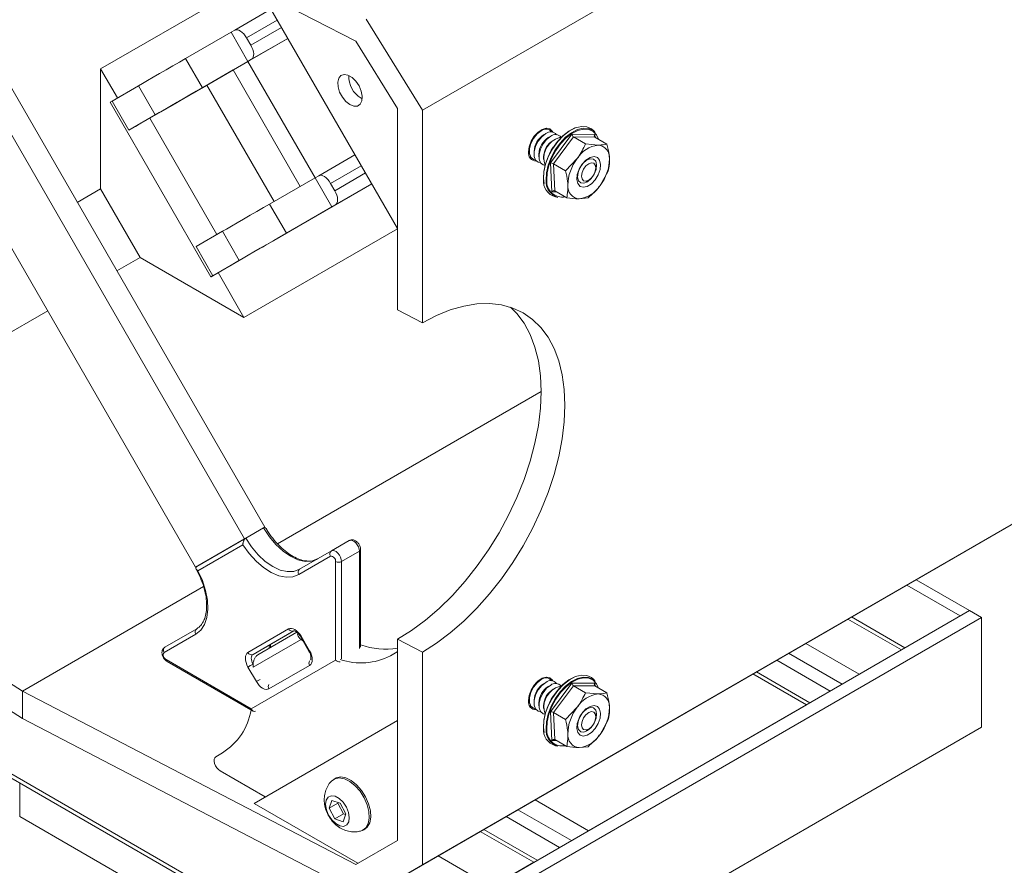
# Model space of a CAD drawing. Units: inches. Extents: x 0.3 to 10.6, y 0.4 to 8.2.
# Drawn here: x 8.5 to 8.9, y 4.1 to 4.5 of the extents above; entities that cross this region are included whole.
import ezdxf

# ---------------------------------------------------------------- set-up
doc = ezdxf.new("R2010")
doc.units = ezdxf.units.IN
doc.header["$MEASUREMENT"] = 0

msp = doc.modelspace()

# ---------------------------------------------------------------- linework, layer by layer
at = {"color": 7, "linetype": 'Continuous', "lineweight": 15}
for p, q in [((9.5646032734, 4.9895593585), (8.6217942318, 4.4452872839)), ((7.0508190244, 4.9797925827), (8.622167427, 4.0726724584)), ((7.0541729335, 4.9760585613), (8.622167427, 4.0708746075)), ((8.6217942318, 4.1334140572), (9.5646032734, 4.6776861317)), ((9.5425061865, 4.6649256081), (8.5985370478, 4.1199838238)), ((8.5565627424, 4.2729534253), (8.3695350155, 4.5968949498)), ((8.5482345959, 4.2681456886), (8.3612075457, 4.592086041)), ((8.5279568181, 4.2564357712), (8.3409297679, 4.5803761236)), ((8.5942555185, 4.4737751006), (8.4564098124, 4.5454129715)), ((8.5491003303, 4.4972420741), (8.4886961116, 4.4623714609)), ((8.6114577056, 4.396374871), (8.5549888203, 4.4941818491)), ((8.5441830204, 4.4783711277), (8.5591339519, 4.4870022706)), ((8.6217942318, 4.4452872839), (8.5985370478, 4.4828908513)), ((8.542659551, 4.4774913242), (8.5238490714, 4.4666320719)), ((8.5441830204, 4.4783711277), (8.542659551, 4.4774913242)), ((8.542659551, 4.4774913242), (8.5496039954, 4.4654631936)), ((8.5490815687, 4.4751855842), (8.5508176798, 4.4721785515)), ((8.5496039954, 4.4654631936), (8.5660785296, 4.4749739092)), ((8.6114577056, 4.4459616043), (8.5942555185, 4.4737751006)), ((8.5307935159, 4.4546039414), (8.5238490714, 4.4666320719)), ((8.5496039954, 4.4654631936), (8.5307935159, 4.4546039414)), ((8.5434856444, 4.4619298458), (8.5496039954, 4.4654631936)), ((8.5511274648, 4.4663429972), (8.5496039954, 4.4654631936)), ((8.5773817732, 4.4173506713), (8.5496039954, 4.4654631936)), ((8.4886961116, 4.4127847277), (8.4886961116, 4.4623714609)), ((8.4886961116, 4.4623714609), (8.4956402098, 4.4503439302)), ((8.5434856444, 4.4619298458), (8.5269164329, 4.4523644732)), ((8.571262887, 4.4138182505), (8.5434856444, 4.4619298458)), ((8.5043507659, 4.4553742763), (8.4934148321, 4.4490587745)), ((8.5112952103, 4.4433461458), (8.5043507659, 4.4553742763)), ((8.5326373193, 4.4556650663), (8.5135335587, 4.4446367001)), ((8.5604136685, 4.4075550184), (8.5326373193, 4.4556650663)), ((8.4925786454, 4.4485757313), (8.5342453121, 4.3764069478)), ((8.5003592765, 4.437030644), (8.4934148321, 4.4490587745)), ((8.5203267896, 4.4485597909), (8.5135335587, 4.4446367001)), ((8.5964120446, 4.4502485912), (8.5968993507, 4.4499941847)), ((8.5003592765, 4.437030644), (8.5112952103, 4.4433461458)), ((8.5135335587, 4.4446367001), (8.5090093774, 4.4420249458)), ((8.6114577056, 4.4459616043), (8.6114577056, 4.396374871)), ((8.6217942318, 4.3573957382), (8.6217942318, 4.4452872839)), ((8.668534028, 4.4351213555), (8.6699161382, 4.4362095398)), ((8.6708980713, 4.436776582), (8.6699161382, 4.4362095398)), ((8.6728622568, 4.4356426819), (8.6718803237, 4.4350756396)), ((8.6746962375, 4.4235195174), (8.6836129789, 4.4353767075)), ((8.6836129789, 4.4353767075), (8.6931033257, 4.4352929761)), ((8.6932567072, 4.4360402064), (8.6926071869, 4.4367738047)), ((8.6659884056, 4.4294057703), (8.6662395824, 4.4311468286)), ((8.6748264423, 4.4345087817), (8.6738445092, 4.4339417395)), ((8.6767906278, 4.4333748816), (8.6758086947, 4.4328078393)), ((8.6842649865, 4.4342271505), (8.6759420611, 4.4231595974)), ((8.6842649865, 4.4342271505), (8.6892369178, 4.4313569157)), ((8.6931233177, 4.4341489953), (8.6842649865, 4.4342271505)), ((8.6892369178, 4.4313569157), (8.6944344842, 4.4308742497)), ((8.6931233177, 4.4341489953), (8.698095249, 4.4312787604)), ((8.5789052426, 4.4182304749), (8.5938561741, 4.4268616177)), ((8.6659884056, 4.4294057703), (8.6659884056, 4.4282718701)), ((8.6679525911, 4.4282718701), (8.6679525911, 4.42713797)), ((8.6699167766, 4.42713797), (8.6699167766, 4.4260040698)), ((8.6665865852, 4.4259048848), (8.6660875668, 4.4259769131)), ((8.6718809621, 4.4260040698), (8.6718809621, 4.4248701697)), ((8.6752698429, 4.4115785958), (8.6746962375, 4.4235195174)), ((8.6759420611, 4.4231595974), (8.6809139924, 4.4202893625)), ((8.6759420611, 4.4231595974), (8.6764774669, 4.412013889)), ((8.6809139924, 4.4202893625), (8.6858438559, 4.4253795508)), ((8.6934870027, 4.4214684692), (8.6934870027, 4.4226250474)), ((8.6986306548, 4.4201330521), (8.6952375929, 4.4141556872)), ((8.5773817732, 4.4173506713), (8.5585712936, 4.4064914191)), ((8.5616386551, 4.3922238203), (8.600801287, 4.4148323294)), ((8.5789052426, 4.4182304749), (8.5773817732, 4.4173506713)), ((8.5773817732, 4.4173506713), (8.5843262176, 4.4053225407)), ((8.5838037909, 4.4150449313), (8.585539902, 4.4120378987)), ((8.6895396315, 4.415787259), (8.6905412033, 4.4163656421)), ((8.4886961116, 4.4127847277), (8.4790470931, 4.4072144678)), ((8.5050402324, 4.3844758802), (8.4886961116, 4.4127847277)), ((8.6764774669, 4.412013889), (8.6814493982, 4.4091436542)), ((8.5655157381, 4.3944632885), (8.5585712936, 4.4064914191)), ((8.585849687, 4.4062023443), (8.5843262176, 4.4053225407)), ((8.6768471327, 4.409473632), (8.6778072259, 4.4092780202)), ((8.6903077294, 4.4090654989), (8.6866469646, 4.4086609882)), ((8.5843262176, 4.4053225407), (8.5655157381, 4.3944632885)), ((8.5281370543, 4.3889181217), (8.5390729881, 4.3952336235)), ((8.5460174325, 4.3832054929), (8.5390729881, 4.3952336235)), ((8.6114577056, 4.3963307051), (8.5479812769, 4.3596865428)), ((8.6114577056, 4.3627649853), (8.6114577056, 4.396374871)), ((8.5350814988, 4.3768899911), (8.5281370543, 4.3889181217)), ((8.545437256, 4.382868349), (8.5550490118, 4.3884191381)), ((8.4953912139, 4.3789056204), (8.5050402324, 4.3844758802)), ((8.5479812769, 4.3596865428), (8.5050402324, 4.3844758802)), ((8.5460174325, 4.3832054929), (8.5350814988, 4.3768899911)), ((8.5373072227, 4.3781745469), (8.5479812769, 4.3596865428)), ((8.3742881229, 4.3089942941), (8.4667836417, 4.3623908205)), ((8.6217942318, 4.3573957382), (8.6114577056, 4.3627649853)), ((8.5618912765, 4.2660807862), (8.6708988645, 4.3290095273)), ((8.3323159345, 4.2847642654), (8.4564098124, 4.2051876332)), ((8.3284615411, 4.2758950951), (8.4564098124, 4.1938467886)), ((8.5565627424, 4.2729534253), (8.5482345959, 4.2681456886)), ((8.5487158213, 4.2684234942), (8.556081517, 4.2726756198)), ((8.5564932678, 4.2729133054), (8.5565627424, 4.2729534253)), ((8.5482345959, 4.2681456886), (8.5279568181, 4.2564357712)), ((8.5284380435, 4.2567135768), (8.5487158213, 4.2684234942)), ((8.5475196524, 4.2657281694), (8.5289150917, 4.2549844937)), ((8.5841425339, 4.2631800505), (8.5915082295, 4.267432176)), ((8.5962080677, 4.2233926895), (8.5962080677, 4.2637164558)), ((8.5837829735, 4.2609678465), (8.5706132054, 4.2533626297)), ((8.5709727658, 4.2555748336), (8.5841425339, 4.2631800505)), ((8.5883338769, 4.2587556426), (8.5956995725, 4.2630077682)), ((8.5279568181, 4.2564357712), (8.5284380435, 4.2567135768)), ((8.585878645, 4.2180725105), (8.585878645, 4.2587556426)), ((8.4564098124, 4.2051876332), (8.531235967, 4.2483838528)), ((8.8221018694, 4.2490450481), (8.8441989563, 4.2362886714)), ((8.825951673, 4.2512674924), (8.8480487599, 4.2385111157)), ((8.8480487599, 4.2385111157), (8.622167427, 4.1081125978)), ((8.8529592237, 4.2356763653), (8.6270778908, 4.1052778474)), ((8.8213417271, 4.2230934738), (8.7992446402, 4.2358498506)), ((8.8480487599, 4.2385111157), (8.8441989563, 4.2362886714)), ((8.8480487599, 4.2385111157), (8.8529592237, 4.2356763653)), ((8.8529592237, 4.2356763653), (8.8529592237, 4.1903129868)), ((8.5280784832, 4.2287998749), (8.514908715, 4.2211946581)), ((8.5152682754, 4.223406862), (8.5284380435, 4.2310120788)), ((8.549623622, 4.2211936918), (8.5664291776, 4.2308984864)), ((8.5685248491, 4.2301036577), (8.5517192935, 4.2203988631)), ((8.5537203774, 4.2202118264), (8.5698322922, 4.2295160605)), ((8.5590849892, 4.2246509887), (8.5685298335, 4.2301051537)), ((8.5713616105, 4.2277324116), (8.5748338328, 4.2217183463)), ((8.5716375109, 4.2278917795), (8.5751097332, 4.2218777143)), ((8.5590849892, 4.2246509887), (8.5517192935, 4.2203988631)), ((8.5723586554, 4.2260054793), (8.5716150061, 4.2265364006)), ((8.6114577056, 4.2266800598), (8.6217942318, 4.2213056029)), ((8.6114577056, 4.193070174), (8.6114577056, 4.2266800598)), ((8.6113099137, 4.2213920739), (8.6085568122, 4.2198022256)), ((8.6113099137, 4.2213920739), (8.6114577056, 4.2214773924)), ((8.6114577056, 4.22146399), (8.6113099137, 4.2213920739)), ((8.6217942318, 4.1334140572), (8.6217942318, 4.2213056029)), ((8.8198774293, 4.2222481527), (8.8023961784, 4.2121564413)), ((8.5157767706, 4.2182735362), (8.551007488, 4.1979352759)), ((8.5161364015, 4.2174786667), (8.5517267085, 4.1969328198)), ((8.5530958443, 4.2091652354), (8.549623622, 4.2151793007)), ((8.551007488, 4.1979352759), (8.585878645, 4.2180725105)), ((8.5751097332, 4.2158633232), (8.5583041776, 4.2061585286)), ((8.7683161871, 4.2179952346), (8.790413274, 4.2052388579)), ((8.7820580171, 4.2004154707), (8.7599609302, 4.2131718475)), ((8.6685341242, 4.2083045606), (8.6699161382, 4.2093926476)), ((8.6708980713, 4.2099596898), (8.6699161382, 4.2093926476)), ((8.6728622568, 4.2088257897), (8.6718803237, 4.2082587474)), ((8.6748264423, 4.2076918895), (8.6738445092, 4.2071248473)), ((8.6746962375, 4.1967026252), (8.6836129789, 4.2085598153)), ((8.6842649865, 4.2074102583), (8.6759420611, 4.1963427052)), ((8.6836129789, 4.2085598153), (8.6931033257, 4.208476084)), ((8.6842649865, 4.2074102583), (8.6892369178, 4.2045400235)), ((8.6931233177, 4.2073321031), (8.6842649865, 4.2074102583)), ((8.6932567072, 4.2092233142), (8.6926071869, 4.2099569125)), ((8.6931233177, 4.2073321031), (8.698095249, 4.2044618682)), ((8.5942555185, 4.1335497623), (8.4564098124, 4.2051876332)), ((8.4564098124, 4.1938467886), (8.4564098124, 4.2051876332)), ((8.6659884056, 4.2025888781), (8.666239546, 4.2043298035)), ((8.6659884056, 4.2025888781), (8.6659884056, 4.2014549779)), ((8.6767906278, 4.2065579894), (8.6758086947, 4.2059909471)), ((8.6892369178, 4.2045400235), (8.6944344842, 4.2040573575)), ((8.6665865852, 4.1990879926), (8.6660875643, 4.1991600215)), ((8.6679525911, 4.2014549779), (8.6679525911, 4.2003210778)), ((8.6699167766, 4.2003210778), (8.6699167766, 4.1991871776)), ((8.6718809621, 4.1991871776), (8.6718809621, 4.1980532775)), ((8.6809139924, 4.1934724704), (8.6858438559, 4.1985626586)), ((8.7805937193, 4.1995701496), (8.6904474256, 4.147529802)), ((8.6752698429, 4.1847617036), (8.6746962375, 4.1967026252)), ((8.6759420611, 4.1963427052), (8.6809139924, 4.1934724704)), ((8.6759420611, 4.1963427052), (8.6764774669, 4.1851969969)), ((8.6934870027, 4.194651577), (8.6934870027, 4.1958081552)), ((8.5985370478, 4.1199838238), (8.4564098124, 4.1938467886)), ((8.5521725403, 4.1588344508), (8.6114577056, 4.193070174)), ((8.6114577056, 4.1434834408), (8.6114577056, 4.193070174)), ((8.6986306548, 4.1933161599), (8.6952375929, 4.187338795)), ((8.8529592237, 4.1903129868), (8.6270778908, 4.059914469)), ((8.6895396315, 4.1889703668), (8.6905412033, 4.1895487499)), ((8.6764774669, 4.1851969969), (8.6814493982, 4.182326762)), ((8.6768471327, 4.1826567398), (8.6778072259, 4.182461128)), ((8.6903077294, 4.1822486067), (8.6866469646, 4.181844096)), ((8.5391123678, 4.1796997688), (8.5363592663, 4.1781099205)), ((8.5380953774, 4.1722676767), (8.5567679874, 4.1614882084)), ((8.5857399555, 4.1691554435), (8.5851506998, 4.1688152735)), ((8.5951134523, 4.1340451899), (8.5521725403, 4.1588344508)), ((8.5842810857, 4.160057079), (8.5831580173, 4.15682407)), ((8.5868114024, 4.1589331243), (8.5831580173, 4.15682407)), ((8.5877534692, 4.1588700568), (8.5842810857, 4.160057079)), ((8.586891815, 4.1591646103), (8.5868114024, 4.1589331243)), ((8.5868114024, 4.1589331243), (8.5891607175, 4.154513093)), ((8.5901027843, 4.1544500255), (8.5877534692, 4.1588700568)), ((8.5831580173, 4.15682407), (8.5855073324, 4.1524040387)), ((8.5891607175, 4.154513093), (8.5855073324, 4.1524040387)), ((8.5889797159, 4.1512170164), (8.5901027843, 4.1544500255)), ((8.5891607175, 4.154513093), (8.5900223717, 4.1542185395)), ((8.4552116593, 4.1534566242), (8.5730627895, 4.0854226148)), ((8.5855073324, 4.1524040387), (8.5889797159, 4.1512170164)), ((8.6563674343, 4.1533685952), (8.6784645212, 4.1406122185)), ((8.59730249, 4.1477654747), (8.5978917456, 4.1481056448)), ((8.6692843064, 4.1353125933), (8.6471872195, 4.14806897)), ((8.5942555185, 4.1335497623), (8.6114577056, 4.1434834408)), ((8.5985370478, 4.1199838238), (8.6217942318, 4.1334140572)), ((8.6678200086, 4.1344672722), (8.6503387576, 4.1243755608))]:
    msp.add_line(p, q, dxfattribs=at)
at = {"color": 8, "linetype": 'Continuous', "lineweight": 15}
for p, q in [((8.5617379178, 4.4824920692), (8.5490815687, 4.4751855842)), ((8.5508176798, 4.4721785515), (8.563474029, 4.4794850366)), ((8.5660783963, 4.47497414), (8.5511274648, 4.4663429972)), ((8.5367866652, 4.393913272), (8.5090093774, 4.4420249458)), ((8.6931033257, 4.4352929761), (8.6931592762, 4.4341282368)), ((8.5964601401, 4.4223514164), (8.5838037909, 4.4150449313)), ((8.585539902, 4.4120378987), (8.5981962512, 4.4193443837)), ((8.6008006185, 4.4148334872), (8.585849687, 4.4062023443)), ((8.6772619443, 4.4115610199), (8.6752698429, 4.4115785958)), ((8.5956995725, 4.222784927), (8.5956995725, 4.2630077682)), ((8.5883338769, 4.2587556426), (8.5883338769, 4.2185328014)), ((8.7977803424, 4.2350045294), (8.8198774293, 4.2222481527)), ((8.5716375109, 4.2278917795), (8.5713616105, 4.2277324116)), ((8.5716150061, 4.2265364006), (8.5517497702, 4.215064716)), ((8.7802990914, 4.2249128181), (8.8023961784, 4.2121564413)), ((8.5751097332, 4.2218777143), (8.5748339429, 4.2217184083)), ((8.773227449, 4.2208304458), (8.7953245359, 4.208074069)), ((8.7584966324, 4.2123265263), (8.7805937193, 4.1995701496)), ((8.6931033257, 4.208476084), (8.6931592762, 4.2073113446)), ((8.6772619443, 4.1847441277), (8.6752698429, 4.1847617036)), ((8.4552116593, 4.1672561207), (8.4552116593, 4.1534566242)), ((8.6683503387, 4.1602861787), (8.6904474256, 4.147529802)), ((8.6612786962, 4.1562038064), (8.6833757831, 4.1434474297)), ((8.6457229217, 4.1472236489), (8.6678200086, 4.1344672722)), ((8.6282416707, 4.1371319375), (8.6503387576, 4.1243755608))]:
    msp.add_line(p, q, dxfattribs=at)
at = {"color": 7, "linetype": 'Continuous', "lineweight": 15, "flags": 128}
for points in [[(8.5490815687, 4.4751855842), (8.548529435, 4.476040089), (8.5479103478, 4.4768108365), (8.5472480981, 4.4774682072), (8.5465681359, 4.4779869388), (8.5458965917, 4.4783470967), (8.5452592726, 4.4785348403), (8.5446806703, 4.4785429545), (8.5441830204, 4.4783711277)], [(8.5511274648, 4.4663429972), (8.5515250381, 4.4666881618), (8.5518072563, 4.4671933999), (8.5519632737, 4.4678392953), (8.5519870949, 4.4686010267), (8.5518778042, 4.4694493211), (8.5516396018, 4.4703515791), (8.5512816416, 4.4712731275), (8.5508176798, 4.4721785515)], [(8.5238490714, 4.4666320719), (8.5213187463, 4.4651712922), (8.5186073728, 4.4636059385), (8.5158191475, 4.4619961664), (8.5130612205, 4.4604038387), (8.5104395771, 4.4588901476), (8.5080549659, 4.4575132634), (8.5059990259, 4.4563260989), (8.5043507659, 4.4553742763)], [(8.5918158506, 4.4475952648), (8.5934740525, 4.4469575339), (8.5949525626, 4.4470279683), (8.5960911612, 4.4477989356), (8.5967664636, 4.4491868893), (8.5969052903, 4.4510414231), (8.5964925972, 4.4531615697), (8.595573106, 4.455317578), (8.5942464579, 4.4572758113), (8.5926564158, 4.4588240646), (8.5909752853, 4.4597945605), (8.5893852432, 4.4600821308), (8.5880585951, 4.4596556128), (8.5871391039, 4.4585612263), (8.5867264108, 4.4569175652), (8.5868652375, 4.4549027455), (8.5875405399, 4.4527351042), (8.5886791385, 4.450649539), (8.5901576486, 4.4488720531), (8.5918158506, 4.4475952648)], [(8.5112952103, 4.4433461458), (8.5129434704, 4.4442979684), (8.5149994103, 4.4454851328), (8.5173840216, 4.446862017), (8.5200056649, 4.4483757081), (8.522763592, 4.4499680358), (8.5255518172, 4.4515778079), (8.5282631907, 4.4531431616), (8.5307935159, 4.4546039414)], [(8.5269164329, 4.4523644732), (8.5260612847, 4.4518707884), (8.5251449495, 4.4513417618), (8.5242026415, 4.4507977235), (8.523270573, 4.4502595808), (8.522384563, 4.4497480141), (8.5215786603, 4.4492826826), (8.5208838352, 4.4488814687), (8.5203267896, 4.4485597909)], [(8.4934148321, 4.4490587745), (8.4926807967, 4.448634806), (8.4925786454, 4.4485757313)], [(8.5090093774, 4.4420249458), (8.5079283498, 4.441400868), (8.5067456401, 4.4407180632), (8.5055115413, 4.4400055668), (8.5042785317, 4.4392936766), (8.5030990433, 4.4386126647), (8.502023232, 4.4379914903), (8.5010968454, 4.4374565677), (8.5003592765, 4.437030644)], [(8.6656741359, 4.4280904461), (8.6659572264, 4.4302128896), (8.6667758206, 4.4324321827), (8.668041211, 4.4345078305), (8.6696162731, 4.4362149045), (8.6713303244, 4.4373684167), (8.6729976209, 4.437843366), (8.6744374851, 4.4375882845), (8.6754938853, 4.4366308141), (8.6757101734, 4.4362363297)], [(8.6685507707, 4.4247709846), (8.6677424841, 4.4249406826), (8.666646283, 4.4258164435), (8.6660630066, 4.4273302779), (8.6660630066, 4.4292995949), (8.666646283, 4.4314868658), (8.6677424841, 4.4336282736), (8.6692193919, 4.4354655328), (8.6708988694, 4.4367770428)], [(8.6705149562, 4.4236370845), (8.6697066696, 4.4238067824), (8.6686104685, 4.4246825434), (8.6680271921, 4.4261963777), (8.6680271921, 4.4281656947), (8.6686104685, 4.4303529657), (8.6697066696, 4.4324943734), (8.6711835774, 4.4343316326), (8.6728630549, 4.4356431427)], [(8.6720791435, 4.4149897397), (8.6718143395, 4.4170161963), (8.6719599065, 4.4199813582), (8.6726570124, 4.423155276), (8.6738707014, 4.4263787964), (8.675540114, 4.4294902785), (8.677581539, 4.4323336996), (8.6798926107, 4.4347664787), (8.6823574424, 4.4366666261), (8.6848524371, 4.4379388605), (8.6854460464, 4.4381443012)], [(8.6926071869, 4.4367738047), (8.6916861427, 4.4376097409), (8.6897946198, 4.4384783348), (8.6875727273, 4.4386210115), (8.6851318801, 4.4380306168), (8.6825944724, 4.4367367554), (8.6800877404, 4.434804307), (8.6777373823, 4.4323301725), (8.6756612547, 4.4294384155), (8.6739634633, 4.4262740406), (8.6727291426, 4.4229957229), (8.6720201864, 4.4197678509), (8.6718721449, 4.4167522836)], [(8.672930277, 4.4164132362), (8.6730754011, 4.4193693777), (8.6737703863, 4.4225336402), (8.6749803831, 4.4257473542), (8.6766447172, 4.4288493708), (8.678679932, 4.4316841419), (8.6809839732, 4.4341095203), (8.6834413066, 4.4360038872), (8.6859287113, 4.4372722513), (8.6883214583, 4.4378510116), (8.6904995655, 4.4377111464), (8.6923538134, 4.4368596693), (8.6932567072, 4.4360402064)], [(8.6729350433, 4.4378383756), (8.6731872702, 4.4375306977), (8.6732469681, 4.4374422564)], [(8.6946050418, 4.4332936142), (8.693770552, 4.4350536999), (8.6923576526, 4.436548168), (8.6905350217, 4.4373851264), (8.6883940536, 4.4375226067), (8.6860421055, 4.436953715), (8.6835971137, 4.4357069779), (8.6811816805, 4.4338449119), (8.6789169258, 4.431460889), (8.6769164137, 4.4286744538), (8.6752804583, 4.42562533), (8.6740910932, 4.4224664133), (8.6734079583, 4.4193561049), (8.6732653086, 4.4164503689)], [(8.6724726689, 4.4225035246), (8.6716708551, 4.4226728823), (8.670574654, 4.4235486432), (8.6699913776, 4.4250624775), (8.6699913776, 4.4270317945), (8.670574654, 4.4292190655), (8.6716708551, 4.4313604733), (8.6731477629, 4.4331977325), (8.6748272404, 4.4345092425)], [(8.6767914259, 4.4333753424), (8.6784709034, 4.4340029158), (8.6791309782, 4.4340409829)], [(8.6743355948, 4.4273481927), (8.6749957409, 4.4287420682), (8.6758722289, 4.4300100096)], [(8.6954440511, 4.4229038626), (8.695057827, 4.4245990494), (8.6941267738, 4.4257114943), (8.6927631901, 4.4261070201), (8.6911315442, 4.4257379205), (8.6894286367, 4.4246487145), (8.6878598634, 4.4229707764), (8.6866144415, 4.4209064902), (8.6858425873, 4.4187048393), (8.6856373978, 4.4166313753), (8.6860236218, 4.4149361886), (8.686954675, 4.4138237437), (8.6883182588, 4.4134282179), (8.6899499047, 4.4137973174), (8.6916528121, 4.4148865234), (8.6932215854, 4.4165644615), (8.6944670073, 4.4186287478), (8.6952388615, 4.4208303987), (8.6954440511, 4.4229038626)], [(8.6938090837, 4.4226782019), (8.6935904242, 4.4207911432), (8.692804878, 4.4188074905), (8.6915720375, 4.4170292369), (8.6900795914, 4.4157271054), (8.6885547511, 4.4150993338), (8.6872296598, 4.4152414945), (8.6863060505, 4.416131945), (8.6859245344, 4.4176351221), (8.6861431939, 4.4195221808), (8.6869287401, 4.4215058335), (8.6881615806, 4.4232840871), (8.6896540267, 4.4245862186), (8.6911788669, 4.4252139902), (8.6925039583, 4.4250718295), (8.6934275676, 4.4241813791), (8.6938090837, 4.4226782019)], [(8.6905407244, 4.4163653656), (8.6916682163, 4.4172752339), (8.6926240577, 4.4185645453), (8.6932627306, 4.4200370137), (8.6934870027, 4.4214684692), (8.6932627306, 4.4226409857), (8.6926240577, 4.4233760581), (8.6916682163, 4.4235617784), (8.6905407244, 4.4231698723), (8.6894132325, 4.422260004), (8.6884573911, 4.4209706927), (8.6878187182, 4.4194982242), (8.6875944462, 4.4180667687), (8.6878187182, 4.4168942522), (8.6884573911, 4.4161591798), (8.6894132325, 4.4159734595), (8.6905407244, 4.4163653656)], [(8.5838037909, 4.4150449313), (8.5832516573, 4.4158994362), (8.58263257, 4.4166701836), (8.5819703204, 4.4173275544), (8.5812903581, 4.417846286), (8.5806188139, 4.4182064439), (8.5799814948, 4.4183941874), (8.5794028926, 4.4184023017), (8.5789052426, 4.4182304749)], [(8.585849687, 4.4062023443), (8.5862472603, 4.406547509), (8.5865294785, 4.407052747), (8.5866854959, 4.4076986424), (8.5867093171, 4.4084603738), (8.5866000264, 4.4093086683), (8.586361824, 4.4102109263), (8.5860038638, 4.4111324746), (8.585539902, 4.4120378987)], [(8.5585712936, 4.4064914191), (8.5560409685, 4.4050306393), (8.553329595, 4.4034652856), (8.5505413698, 4.4018555136), (8.5477834427, 4.4002631858), (8.5451617994, 4.3987494947), (8.5427771881, 4.3973726105), (8.5407212481, 4.3961854461), (8.5390729881, 4.3952336235)], [(8.5655157381, 4.3944632885), (8.5629854129, 4.3930025087), (8.5602740395, 4.391437155), (8.5574858142, 4.389827383), (8.5547278871, 4.3882350553), (8.5521062438, 4.3867213642), (8.5497216325, 4.3853444799), (8.5476656926, 4.3841573155), (8.5460174325, 4.3832054929)], [(8.5550490118, 4.3884191381), (8.5556060575, 4.3887408158), (8.5563008825, 4.3891420297), (8.5571067852, 4.3896073612), (8.5579927953, 4.3901189279), (8.5589248637, 4.3906570707), (8.5598671717, 4.3912011089), (8.560783507, 4.3917301355), (8.5616386551, 4.3922238203)], [(8.5422176865, 4.3810092973), (8.5422594624, 4.3810334179), (8.544078692, 4.3820838414), (8.545437256, 4.382868349)], [(8.5350814988, 4.3768899911), (8.5343474634, 4.3764660226), (8.5343264921, 4.3764537301), (8.5350211144, 4.3768545961), (8.5359248552, 4.3773762637)], [(8.6582567559, 4.3638533034), (8.6608604369, 4.3612313695), (8.6638648644, 4.3572167271), (8.6663639692, 4.3525964114), (8.6683334149, 4.3474154153), (8.6697540229, 4.3417241916), (8.6706119593, 4.3355781617), (8.6708988694, 4.329037176), (8.6706119593, 4.3221649309), (8.6697540229, 4.3150283488), (8.6683334149, 4.307696926), (8.6663639692, 4.3002420563), (8.6638648644, 4.2927363356), (8.6608604369, 4.285252855), (8.6573799439, 4.2778644891), (8.6534572788, 4.270643186), (8.6491306405, 4.2636592674), (8.6444421622, 4.2569807428), (8.6394375004, 4.2506726482), (8.6341653909, 4.244796412), (8.6286771737, 4.2394092575), (8.6230262933, 4.2345636448), (8.6172677784, 4.230306761), (8.6114577056, 4.2266800598)], [(8.6217942318, 4.3573957382), (8.6275699472, 4.3604023321), (8.6332900393, 4.3627246597), (8.6388994204, 4.3643403556), (8.6443440693, 4.3652338599), (8.6495715509, 4.3653965676), (8.6545315217, 4.3648269118), (8.6591762146, 4.3635303784), (8.6634608985, 4.361519454), (8.6673443096, 4.3588135047), (8.6707890486, 4.3554385903), (8.6737619407, 4.3514272131), (8.6762343553, 4.3468180049), (8.6781824818, 4.3416553549), (8.6795875587, 4.3359889821), (8.6804360542, 4.329873457), (8.6807197969, 4.3233676752), (8.6804360542, 4.3165342911), (8.6795875587, 4.3094391138), (8.6781824818, 4.3021504739), (8.6762343553, 4.2947385649), (8.6737619407, 4.2872747674), (8.6707890486, 4.2798309621), (8.6673443096, 4.2724788368), (8.6634608985, 4.2652891964), (8.6591762146, 4.2583312812), (8.6545315217, 4.2516720997), (8.6495715509, 4.2453757834), (8.6443440693, 4.2395029693), (8.6388994204, 4.2341102159), (8.6332900393, 4.2292494582), (8.6275699472, 4.224967508), (8.6217942318, 4.2213056029)], [(8.5783384614, 4.2598269592), (8.5759535737, 4.2589435924), (8.5732326749, 4.2588349033), (8.5702803278, 4.2595050689), (8.5672099892, 4.260928335), (8.5641396506, 4.2630500063), (8.5611873034, 4.2657885483), (8.5584664047, 4.2690387202), (8.556081517, 4.2726756198)], [(8.5487158213, 4.2684234942), (8.551100709, 4.2647865946), (8.5538216078, 4.2615364227), (8.556773955, 4.2587978807), (8.5598442935, 4.2566762094), (8.5629146321, 4.2552529433), (8.5658669793, 4.2545827777), (8.5685878781, 4.2546914668), (8.5709727658, 4.2555748336)], [(8.5706132054, 4.2533626297), (8.5681696033, 4.2524360602), (8.5653918623, 4.2522686863), (8.5623771414, 4.2528663623), (8.5592308882, 4.2542081831), (8.5560631514, 4.2562472147), (8.552984731, 4.2589121368), (8.5501033027, 4.2621097365), (8.5475196524, 4.2657281694)], [(8.5956995725, 4.2630077682), (8.595593851, 4.2638918183), (8.5952857913, 4.2648217979), (8.5948019232, 4.265717618), (8.5941839172, 4.266502131), (8.5934849954, 4.2671077752), (8.5927653487, 4.267482393), (8.5920869523, 4.2675937225), (8.5915082295, 4.267432176)], [(8.5841425339, 4.2631800505), (8.5847212567, 4.2633415969), (8.585399653, 4.2632302674), (8.5861192998, 4.2628556496), (8.5868182216, 4.2622500054), (8.5874362276, 4.2614654924), (8.5879200957, 4.2605696723), (8.5882281554, 4.2596396927), (8.5883338769, 4.2587556426)], [(8.5289150917, 4.2549844937), (8.5307569615, 4.2509377008), (8.5320855342, 4.2468433652), (8.5328543393, 4.2428446971), (8.5330364858, 4.2390815606), (8.5326256028, 4.2356855813), (8.5316360619, 4.2327755426), (8.5301024749, 4.2304532308), (8.5280784832, 4.2287998749)], [(8.5664291776, 4.2308984864), (8.5669872636, 4.2311052025), (8.5676239794, 4.2311306367), (8.5683148563, 4.2309738117), (8.5690333443, 4.2306407541), (8.5697518322, 4.2301442632), (8.5704427091, 4.2295034187), (8.5710794249, 4.2287428481), (8.5716375109, 4.2278917795)], [(8.549623622, 4.2151793007), (8.5491656127, 4.2160881611), (8.548825281, 4.2170198863), (8.5486157058, 4.2179386706), (8.5485449409, 4.2188092057), (8.5486157058, 4.2195980373), (8.548825281, 4.2202748513), (8.5491656127, 4.2208136378), (8.549623622, 4.2211936918)], [(8.5517192935, 4.2203988631), (8.5514139539, 4.2201454938), (8.5511870662, 4.2197863027), (8.5510473494, 4.2193350934), (8.5510001728, 4.2188092057), (8.5510473494, 4.2182288489), (8.5511870662, 4.2176163261), (8.5514139539, 4.2169951759), (8.5517192935, 4.216389269)], [(8.5751097332, 4.2218777143), (8.5755677425, 4.2209688539), (8.5759080742, 4.2200371287), (8.5761176494, 4.2191183444), (8.5761884143, 4.2182478093), (8.5761176494, 4.2174589776), (8.5759080742, 4.2167821637), (8.5755677425, 4.2162433771), (8.5751097332, 4.2158633232)], [(8.549623622, 4.2151793007), (8.5498165596, 4.215290713), (8.5500492592, 4.2154250782), (8.5503127785, 4.2155772328), (8.5505969904, 4.2157413295), (8.5508909729, 4.2159110623), (8.5511834285, 4.2160799083), (8.5514631181, 4.216241379), (8.5517192935, 4.216389269)], [(8.6656741359, 4.2012735539), (8.6659572264, 4.2033959974), (8.6667758206, 4.2056152905), (8.668041211, 4.2076909384), (8.6696162731, 4.2093980123), (8.6713303244, 4.2105515245), (8.6729976209, 4.2110264739), (8.6744374851, 4.2107713923), (8.6754938853, 4.2098139219), (8.6757101752, 4.2094194337)], [(8.6720790055, 4.1881734647), (8.6718143395, 4.1901993041), (8.6719599065, 4.193164466), (8.6726570124, 4.1963383838), (8.6738707014, 4.1995619042), (8.675540114, 4.2026733863), (8.677581539, 4.2055168074), (8.6798926107, 4.2079495865), (8.6823574424, 4.2098497339), (8.6848524371, 4.2111219683), (8.6854454526, 4.2113272229)], [(8.6926071869, 4.2099569125), (8.6916861427, 4.2107928487), (8.6897946198, 4.2116614426), (8.6875727273, 4.2118041194), (8.6851318801, 4.2112137246), (8.6825944724, 4.2099198632), (8.6800877404, 4.2079874148), (8.6777373823, 4.2055132803), (8.6756612547, 4.2026215233), (8.6739634633, 4.1994571484), (8.6727291426, 4.1961788307), (8.6720201864, 4.1929509587), (8.6718721449, 4.1899353914)], [(8.672930277, 4.189596344), (8.6730754011, 4.1925524856), (8.6737703863, 4.195716748), (8.6749803831, 4.198930462), (8.6766447172, 4.2020324786), (8.678679932, 4.2048672497), (8.6809839732, 4.2072926281), (8.6834413066, 4.209186995), (8.6859287113, 4.2104553592), (8.6883214583, 4.2110341194), (8.6904995655, 4.2108942542), (8.6923538134, 4.2100427772), (8.6932567072, 4.2092233142)], [(8.6729350415, 4.2110214853), (8.6731872702, 4.2107138055), (8.6732469681, 4.2106253642)], [(8.6946050418, 4.206476722), (8.693770552, 4.2082368077), (8.6923576526, 4.2097312758), (8.6905350217, 4.2105682343), (8.6883940536, 4.2107057145), (8.6860421055, 4.2101368228), (8.6835971137, 4.2088900857), (8.6811816805, 4.2070280197), (8.6789169258, 4.2046439968), (8.6769164137, 4.2018575616), (8.6752804583, 4.1988084378), (8.6740910932, 4.1956495211), (8.6734079583, 4.1925392127), (8.6732653086, 4.1896334767)], [(8.5583041776, 4.2061585286), (8.5577460916, 4.2059518125), (8.5571093758, 4.2059263782), (8.5564184989, 4.2060832033), (8.5557000109, 4.2064162608), (8.554981523, 4.2069127518), (8.5542906461, 4.2075535962), (8.5536539303, 4.2083141669), (8.5530958443, 4.2091652354)], [(8.6685507707, 4.1979540924), (8.6677424841, 4.1981237904), (8.666646283, 4.1989995513), (8.6660630066, 4.2005133857), (8.6660630066, 4.2024827027), (8.666646283, 4.2046699736), (8.6677424841, 4.2068113814), (8.6692193919, 4.2086486406), (8.6708988694, 4.2099601506)], [(8.6705149562, 4.1968201923), (8.6697066696, 4.1969898902), (8.6686104685, 4.1978656512), (8.6680271921, 4.1993794855), (8.6680271921, 4.2013488025), (8.6686104685, 4.2035360735), (8.6697066696, 4.2056774812), (8.6711835774, 4.2075147404), (8.6728630549, 4.2088262505)], [(8.6724726691, 4.1956866324), (8.6716708551, 4.1958559901), (8.670574654, 4.196731751), (8.6699913776, 4.1982455854), (8.6699913776, 4.2002149024), (8.670574654, 4.2024021733), (8.6716708551, 4.2045435811), (8.6731477629, 4.2063808403), (8.6748272404, 4.2076923503)], [(8.6767914259, 4.2065584502), (8.6784709034, 4.2071860236), (8.679130978, 4.2072240907)], [(8.6743355938, 4.2005312979), (8.6749957409, 4.2019251761), (8.6758722307, 4.2031931196)], [(8.6954440511, 4.1960869705), (8.695057827, 4.1977821572), (8.6941267738, 4.1988946021), (8.6927631901, 4.1992901279), (8.6911315442, 4.1989210284), (8.6894286367, 4.1978318224), (8.6878598634, 4.1961538842), (8.6866144415, 4.194089598), (8.6858425873, 4.1918879471), (8.6856373978, 4.1898144831), (8.6860236218, 4.1881192964), (8.686954675, 4.1870068515), (8.6883182588, 4.1866113257), (8.6899499047, 4.1869804252), (8.6916528121, 4.1880696312), (8.6932215854, 4.1897475693), (8.6944670073, 4.1918118556), (8.6952388615, 4.1940135065), (8.6954440511, 4.1960869705)], [(8.6938090837, 4.1958613098), (8.6935904242, 4.193974251), (8.692804878, 4.1919905983), (8.6915720375, 4.1902123447), (8.6900795914, 4.1889102132), (8.6885547511, 4.1882824416), (8.6872296598, 4.1884246024), (8.6863060505, 4.1893150528), (8.6859245344, 4.1908182299), (8.6861431939, 4.1927052886), (8.6869287401, 4.1946889414), (8.6881615806, 4.1964671949), (8.6896540267, 4.1977693264), (8.6911788669, 4.1983970981), (8.6925039583, 4.1982549373), (8.6934275676, 4.1973644869), (8.6938090837, 4.1958613098)], [(8.6905407244, 4.1895484734), (8.6916682163, 4.1904583417), (8.6926240577, 4.1917476531), (8.6932627306, 4.1932201215), (8.6934870027, 4.194651577), (8.6932627306, 4.1958240935), (8.6926240577, 4.1965591659), (8.6916682163, 4.1967448862), (8.6905407244, 4.1963529802), (8.6894132325, 4.1954431118), (8.6884573911, 4.1941538005), (8.6878187182, 4.1926813321), (8.6875944462, 4.1912498765), (8.6878187182, 4.19007736), (8.6884573911, 4.1893422876), (8.6894132325, 4.1891565673), (8.6905407244, 4.1895484734)], [(8.5363592663, 4.1781099205), (8.5359300562, 4.1776894104), (8.5356873221, 4.1770461508), (8.5356519682, 4.1762355387), (8.5358270389, 4.1753273834), (8.5361974575, 4.1743998948), (8.5367313237, 4.1735329474), (8.5373826612, 4.1728012022), (8.5380953774, 4.1722676767)], [(8.5962107346, 4.1473294731), (8.5969233813, 4.1475723678), (8.5983944146, 4.1486789315), (8.5993769729, 4.1504404992), (8.5998040964, 4.1527370228), (8.5996466774, 4.1554119982), (8.5989154436, 4.1582831301), (8.5976602275, 4.1611547557), (8.59596657, 4.1638311784), (8.593949891, 4.1661300044), (8.5917476239, 4.1678945726), (8.5895098495, 4.1690046306), (8.5873890685, 4.1693845297), (8.5855298085, 4.1690083804), (8.5842075256, 4.1680672352)], [(8.5978917456, 4.1481056448), (8.5989836703, 4.1490191016), (8.5999662286, 4.1507806692), (8.6003933521, 4.1530771928), (8.600235933, 4.1557521682), (8.5995046993, 4.1586233001), (8.5982494832, 4.1614949257), (8.5965558257, 4.1641713484), (8.5945391467, 4.1664701745), (8.5923368796, 4.1682347427), (8.5900991052, 4.1693448006), (8.5879783241, 4.1697246997), (8.5861190642, 4.1693485504), (8.5857399555, 4.1691554435)], [(8.5856494035, 4.16175948), (8.5873541864, 4.1608277021), (8.5889716702, 4.1592698547), (8.5903067623, 4.1572738372), (8.591198431, 4.1550803987), (8.5915391278, 4.1529541003), (8.5912877597, 4.1511514049), (8.5904746454, 4.1498897443), (8.5891978584, 4.1493212933), (8.5876113982, 4.1495146155), (8.5859066152, 4.1504463933), (8.5842891314, 4.1520042407), (8.5829540393, 4.1540002583), (8.5820623706, 4.1561936968), (8.5817216738, 4.1583199952), (8.5819730419, 4.1601226906), (8.5827861563, 4.1613843512), (8.5840629432, 4.1619528022), (8.5856494035, 4.16175948)]]:
    msp.add_lwpolyline(points, dxfattribs=at)
at = {"color": 8, "linetype": 'Continuous', "lineweight": 15, "flags": 128}
msp.add_lwpolyline([(8.5530958443, 4.2091652354), (8.5532887818, 4.2092766477), (8.5535214814, 4.2094110129), (8.5537850007, 4.2095631675), (8.5540692126, 4.2097272642), (8.5543631951, 4.209896997), (8.5546408157, 4.2100572783)], dxfattribs=at)
at = {"color": 7, "linetype": 'Continuous', "lineweight": 15}
for centre, radius, start, end in [((8.6018465155, 4.4592619329), 0.0105249134625231, 177.9188216167, 238.9127000741), ((8.6764817473, 4.4278836937), 0.0085379849148586, 122.6112070126, 177.3941695201), ((8.6728394844, 4.4345596812), 0.0029466386380235, 36.4020306759, 131.1921231114), ((8.6748036699, 4.433425781), 0.0029466386380098, 36.4020306776, 131.1921231118), ((8.676768056, 4.4322912652), 0.0029472340631846, 36.5397669128, 131.1871753775), ((8.6784459328, 4.4267497935), 0.0085379849148708, 122.6112070127, 177.39416952), ((8.6804101183, 4.4256158934), 0.0085379849148571, 122.6112070126, 177.3941695201), ((8.681056153, 4.4253907607), 0.0090521511788252, 118.1075796792, 198.5540663553), ((8.6959668856, 4.4190156207), 0.011957229390898, 97.363099161, 147.844123423), ((8.6940673222, 4.4257954838), 0.0050920203461489, 353.9897626439, 85.8650777056), ((8.6687316824, 4.4274883697), 0.0031162616415745, 168.8601343315, 272.4095064829), ((8.7000617328, 4.414159199), 0.018111993722134, 141.7204833265, 179.6402507549), ((8.681019716, 4.4253760389), 0.0181119937221306, 321.7204833265, 359.6402507549), ((8.6786412805, 4.4160394772), 0.0068065622099193, 173.9887684613, 254.7167601257), ((8.6797135042, 4.4158152843), 0.0068095314344883, 174.9623103791, 253.743218208), ((8.6796423032, 4.415779422), 0.0064121938036143, 173.9938000811, 280.9470738656), ((8.6870141267, 4.4137397541), 0.005092020346145, 173.9897626439, 265.8650777057), ((8.6851145632, 4.4205196172), 0.011957229390873, 277.3630991609, 327.844123423), ((8.5850916007, 4.2618904714), 0.0016011689205788, 126.3512434488, 215.1850856436), ((8.5838680461, 4.258949697), 0.002019941834339, 354.4871335615, 92.4138036683), ((8.5719218326, 4.2542852546), 0.0016011689205763, 126.3512434488, 215.1850856436), ((8.5871062609, 4.2611249327), 0.0026684408123517, 242.6096722366, 297.3903277633), ((8.5293871104, 4.2297224998), 0.001601168920583, 126.3512434489, 215.1850856435), ((8.5678826499, 4.2315705867), 0.0016013433727873, 204.8162991804, 293.6430708156), ((8.5162173423, 4.222117283), 0.0016011689205728, 126.3512434487, 215.1850856438), ((8.6065967835, 4.252986128), 0.0304322430584392, 250.0395139436, 279.191186485), ((8.5166142171, 4.220111935), 0.0020201551206232, 147.5909337507, 245.5092926917), ((8.5510770944, 4.2218657921), 0.0016013433727865, 204.8162991805, 293.6430708156), ((8.5963703629, 4.2435003668), 0.0266479163381803, 251.1358147824, 297.2138818497), ((8.6764817473, 4.2010668015), 0.0085379849148586, 122.6112070126, 177.3941695201), ((8.6784459328, 4.1999329013), 0.0085379849148726, 122.6112070127, 177.39416952), ((8.6728394844, 4.207742789), 0.0029466386380057, 36.4020306721, 131.1921231116), ((8.6748036699, 4.2066088888), 0.0029466386380511, 36.4020306834, 131.1921231113), ((8.676768056, 4.205474373), 0.0029472340428525, 36.5397622336, 131.187175547), ((8.6804101183, 4.1987990012), 0.0085379849148571, 122.6112070126, 177.3941695201), ((8.6810561531, 4.1985738684), 0.0090521513387799, 118.1075801487, 198.5540639305), ((8.6959668856, 4.1921987286), 0.0119572293908928, 97.363099161, 147.844123423), ((8.6940673222, 4.1989785916), 0.0050920203461472, 353.9897626439, 85.8650777057), ((8.6687316822, 4.2006714775), 0.003116261437083, 168.8601333295, 272.4095894498), ((8.7000617328, 4.1873423068), 0.0181119937221412, 141.7204833265, 179.6402507549), ((8.5249550326, 4.2019478389), 0.026370566211458, 302.4702252298, 350.054104677), ((8.681019716, 4.1985591467), 0.0181119937221251, 321.7204833265, 359.6402507549), ((8.6786412805, 4.189222585), 0.0068065622099209, 173.9887684613, 254.7167601257), ((8.6797135042, 4.1889983921), 0.0068095314344701, 174.9623103789, 253.7432182081), ((8.6796423032, 4.1889625299), 0.0064121938036143, 173.9938000811, 280.9470738656), ((8.6870141267, 4.1869228619), 0.0050920203461432, 173.9897626439, 265.8650777057), ((8.6851145632, 4.193702725), 0.0119572293908657, 277.3630991609, 327.844123423)]:
    msp.add_arc(centre, radius, start, end, dxfattribs=at)
at = {"color": 8, "linetype": 'Continuous', "lineweight": 15}
for centre, radius, start, end in [((8.5953779429, 4.2637752835), 0.0008321810826453, 292.7362675995, 355.9712128236), ((8.5602206568, 4.2231651814), 0.0018701241304071, 127.3922639186, 188.2508369047), ((8.5166026136, 4.2181683903), 0.0008325096242475, 172.744170229, 235.9436493779), ((8.5766077968, 4.2168142054), 0.0017743651444134, 150.8909094359, 212.4049668336), ((8.5598022412, 4.2071094109), 0.0017743651444027, 150.8909094357, 212.4049668338)]:
    msp.add_arc(centre, radius, start, end, dxfattribs=at)
at = {"color": 7, "linetype": 'Continuous', "lineweight": 15}
for centre, major_axis, ratio, start_param, end_param in [((8.6842267869, 4.4350223637), (-0.0004153480524919928, 0.0008412998304168084), 0.5391034065, 0.8914868680070136, 2.462283194810288), ((8.6937171337, 4.4349386323), (0.0006899336960675128, 0.0007175072173195574), 0.7015370742, 1.742447743271966, 3.313244070060051), ((8.6753100455, 4.4231651736), (0.0008781941732749486, -0.0002701122753530072), 0.2612318041, 0.850960875286275, 2.421757202058629), ((8.6758836509, 4.411224252), (0.0006899336960675128, 0.0007175072173195574), 0.7015370742, 0.1716514164789203, 1.742447743272114), ((8.5871062609, 4.2187811981), (0.001603995692876836, -0.0009259670159655897), 0.7174000658, 4.319632440986689, 5.487624184132876), ((8.6842267869, 4.2082054715), (-0.0004153480524919927, 0.0008412998304176965), 0.5391034065, 0.8914868680078722, 2.462283194810432), ((8.6937171337, 4.2081217402), (0.0006899336960675128, 0.0007175072173195574), 0.7015370742, 1.742447743271966, 3.313244070060051), ((8.5522351039, 4.1986439635), (-1.303379004724547e-07, 0.001852102780994791), 0.7174342187, 1.963397318762124, 3.534193645555304), ((8.6753100455, 4.1963482814), (0.0008781941732749486, -0.0002701122753538954), 0.2612318041, 0.8509608752855439, 2.421757202060593), ((8.6758836509, 4.1844073598), (0.0006899336960675128, 0.0007175072173195574), 0.7015370742, 0.1716514164789203, 1.742447743272114)]:
    msp.add_ellipse(centre, major_axis=major_axis, ratio=ratio, start_param=start_param, end_param=end_param, dxfattribs=at)
for points, knots in [([(8.685843855929567, 4.425379550764137), (8.68594174823138, 4.425511188849904), (8.687336090486856, 4.427386193748294), (8.688321080658065, 4.429443783082863), (8.689236917825598, 4.431356915663463)], [0, 0, 0, 0, 0.0702067956617912, 1, 1, 1, 1]), ([(8.694434484217155, 4.430874249699264), (8.69453872322426, 4.430873766450774), (8.69602346563592, 4.430866883235468), (8.697097043552716, 4.431080313970396), (8.698095249004082, 4.431278760417329)], [0, 0, 0, 0, 0.0702067956625595, 1, 1, 1, 1]), ([(8.699131352697297, 4.425262317894929), (8.699095605062205, 4.425775630794357), (8.698962532972862, 4.427686459855829), (8.698461608401777, 4.429761295414604), (8.698095249004082, 4.431278760417329)], [0, 0, 0, 0, 0.2686336050551283, 1, 1, 1, 1]), ([(8.698630654785882, 4.420133052054805), (8.698724177081948, 4.420533939538491), (8.699087298058961, 4.422090473764804), (8.699112581236294, 4.42391081097888), (8.699131352697297, 4.425262317894929)], [0, 0, 0, 0, 0.2575513451033603, 1, 1, 1, 1]), ([(8.681950096122122, 4.41427292002468), (8.681914348487028, 4.414786232924109), (8.681781276397686, 4.41669706198558), (8.681280351826603, 4.418771897544358), (8.680913992428911, 4.420289362547082)], [0, 0, 0, 0, 0.2686336050558029, 1, 1, 1, 1]), ([(8.681449398210704, 4.409143654184548), (8.68154292050677, 4.409544541668238), (8.68190604148378, 4.411101075894555), (8.681931324661116, 4.412921413108633), (8.681950096122122, 4.41427292002468)], [0, 0, 0, 0, 0.2575513451050475, 1, 1, 1, 1]), ([(8.695237592889852, 4.414155687155475), (8.69513816511607, 4.41402493547881), (8.69372195215769, 4.412162556268465), (8.691952735248426, 4.410557691393262), (8.690307729389195, 4.409065498938418)], [0, 0, 0, 0, 0.0702067956615101, 1, 1, 1, 1]), ([(8.686646964602268, 4.408660988220353), (8.68654119012319, 4.408662357877942), (8.685034577008622, 4.408681866781262), (8.683176772353772, 4.408921160505713), (8.681449398210704, 4.409143654184548)], [0, 0, 0, 0, 0.0702067956620935, 1, 1, 1, 1]), ([(8.557077091634019, 4.272413625463011), (8.557051841993552, 4.2724579995325), (8.556991963907347, 4.272563230114359), (8.556859829518118, 4.272681718704466), (8.556709211066044, 4.272765247926245), (8.556553972512393, 4.272799747962074), (8.556406598170913, 4.272797107099061), (8.556247341771376, 4.272760605418626), (8.55613740262208, 4.272704261311532), (8.556081516951867, 4.272675619756567)], [0, 0, 0, 0, 0.1297944502557234, 0.3078001562483656, 0.4903167727366154, 0.6159134820658004, 0.7443705567102565, 0.8700551818375425, 1, 1, 1, 1]), ([(8.559856801736375, 4.268403952867974), (8.55908478635234, 4.269425007901354), (8.558107656897299, 4.270717343480364), (8.55727097450402, 4.272128438237709), (8.55709534236957, 4.272424648109141)], [0, 0, 0, 0, 0.7900850599212765, 1, 1, 1, 1]), ([(8.548715821314508, 4.268423494174158), (8.548661806994666, 4.268388918808568), (8.548551878740236, 4.268318552105872), (8.54839370470894, 4.2681727227141), (8.548244769607022, 4.268003750391527), (8.548092030368696, 4.267792927242278), (8.547940912211958, 4.267535470195621), (8.547787067946375, 4.267203576978515), (8.54765622500617, 4.266824394893868), (8.547567152159008, 4.266432739859058), (8.547522021392048, 4.266067702385801), (8.547516242486369, 4.265843077017229), (8.547519550892265, 4.265731588855125), (8.547519652364219, 4.265728169407173)], [0, 0, 0, 0, 0.0699484021500978, 0.1423568003993902, 0.2122343560481608, 0.2838361714892095, 0.3828155095613342, 0.4846073843095587, 0.6201580122172264, 0.7595524499602779, 0.8770172290616142, 0.9962280014631218, 1, 1, 1, 1]), ([(8.575005082940562, 4.258973492293721), (8.574321261797547, 4.258986292430038), (8.5728820240549, 4.259013232865396), (8.570367434590658, 4.259804207919224), (8.567682134010346, 4.261160112441675), (8.564965576569028, 4.263067316252386), (8.562348582464553, 4.265505021492571), (8.560618601591901, 4.267330461405188), (8.55986382278285, 4.26839405914931), (8.559856801736375, 4.268403952867974)], [0, 0, 0, 0, 0.154780368317845, 0.3257661015298196, 0.4940751942073611, 0.6619155720700961, 0.8299415267535882, 0.9984180949047659, 1, 1, 1, 1]), ([(8.596208067678974, 4.263716455807866), (8.596185882535517, 4.264009812751698), (8.59613257774019, 4.264714668768482), (8.595660012574871, 4.265835170319486), (8.594845068060117, 4.266882251786664), (8.593856455899736, 4.26755316400087), (8.5928375489798, 4.267800878141006), (8.592039392112612, 4.267700029132836), (8.591637359495673, 4.267497285523971), (8.591508088450947, 4.267432094599092)], [0, 0, 0, 0, 0.1256139723086196, 0.3018158118822687, 0.4858056938282428, 0.6610775879393676, 0.8054003699417541, 0.9374277199880738, 0.9999999999999999, 0.9999999999999999, 0.9999999999999999, 0.9999999999999999]), ([(8.578338320330069, 4.259826877771173), (8.578050458963135, 4.259682819422779), (8.57714449714592, 4.259229436725105), (8.57605455429957, 4.258885732794861), (8.575110415570936, 4.258964684107792), (8.575005082940562, 4.258973492293721)], [0, 0, 0, 0, 0.2926671211396074, 0.9210865623657574, 1, 1, 1, 1]), ([(8.528915091719012, 4.254984493710207), (8.528912188630958, 4.254986295289147), (8.528727461420354, 4.255100932064206), (8.528379298413457, 4.255372233007621), (8.528072648077718, 4.255803144117352), (8.528023526671129, 4.256197729745411), (8.52814637895971, 4.256502122944822), (8.52834066451846, 4.256642977988124), (8.528438043536733, 4.256713576780561)], [0, 0, 0, 0, 0.0037834115775818, 0.240743323854645, 0.515608017775145, 0.7163241798657094, 0.8578171581525138, 0.9999999999999999, 0.9999999999999999, 0.9999999999999999, 0.9999999999999999]), ([(8.528152246846497, 4.255703552317287), (8.528364940185176, 4.255321044691809), (8.529195225562884, 4.253827859760536), (8.529841297192961, 4.252272736568034), (8.530321865327837, 4.251115987660746)], [0, 0, 0, 0, 0.2561689563476227, 1, 1, 1, 1]), ([(8.530321865327837, 4.251115987660746), (8.530337321310881, 4.251081702273739), (8.530884051273818, 4.24986891313472), (8.531589000251765, 4.247433966682918), (8.532356263991431, 4.243956282074703), (8.532613580216909, 4.240679541259196), (8.532415661850898, 4.237738605483043), (8.531837571996906, 4.235265251223423), (8.531170155397655, 4.234051808904709), (8.530857341862921, 4.233483076899334)], [0, 0, 0, 0, 0.0049621865153842, 0.1755291812887143, 0.3455801276966546, 0.5149241307521681, 0.6835036947089566, 0.8516603750953541, 1, 1, 1, 1]), ([(8.530857341862921, 4.233483076899334), (8.530818257473063, 4.233400710315487), (8.53044751841729, 4.232619413495115), (8.529619559304786, 4.231810585700674), (8.528764882119559, 4.231232977044287), (8.528437902470488, 4.231011997381988)], [0, 0, 0, 0, 0.0678261398172013, 0.6433719222370229, 0.9999999999999999, 0.9999999999999999, 0.9999999999999999, 0.9999999999999999]), ([(8.568524990158535, 4.230103739100358), (8.568524051763816, 4.230104763167629), (8.568521551804201, 4.230107491365864), (8.568749241740383, 4.230137000372133), (8.569396061396086, 4.229884475246272), (8.57016534798308, 4.229308813019625), (8.570861126837654, 4.228537811778344), (8.57122181481633, 4.227957376961768), (8.571361610545155, 4.22773241158167)], [0, 0, 0, 0, 0.122960897218018, 0.3275777995375068, 0.5011387075298686, 0.6837319228211424, 0.8774205713312765, 1, 1, 1, 1]), ([(8.570247303529092, 4.229165600918575), (8.570235956603932, 4.229141223071609), (8.570120533481187, 4.228893246885754), (8.570216256624187, 4.228315278819249), (8.570581965395718, 4.227474830715), (8.57115539206785, 4.226879016671348), (8.571555526902111, 4.226580738966319), (8.571615006114524, 4.226536400604705)], [0, 0, 0, 0, 0.028054696648352, 0.2853778137212885, 0.5838038479906171, 0.938133306048493, 1, 1, 1, 1]), ([(8.51526813434961, 4.223406780554069), (8.515017435756917, 4.223219387496107), (8.514536122787689, 4.222859614000085), (8.51413675580409, 4.222038808490479), (8.51399179595193, 4.221114162028138), (8.514144200212606, 4.22003013304151), (8.514663867965044, 4.218862710064409), (8.515390852848219, 4.217971696253455), (8.515943564797672, 4.217606189184252), (8.516136401515997, 4.217478666730977)], [0, 0, 0, 0, 0.1339026569983436, 0.2570779705431043, 0.3865825244094311, 0.5394258312612178, 0.7160980506226066, 0.900948911458009, 0.9999999999999999, 0.9999999999999999, 0.9999999999999999, 0.9999999999999999]), ([(8.558938380453837, 4.223225094705331), (8.558909639562058, 4.223422818921887), (8.558833399196624, 4.223947317835893), (8.558963226874999, 4.224489968376955), (8.559082646653536, 4.224655604593297), (8.559084422698673, 4.224652361940164), (8.559085130240337, 4.22465107013054)], [0, 0, 0, 0, 0.1868602737432654, 0.4956803590191981, 0.7990889129081361, 1, 1, 1, 1]), ([(8.551748618306515, 4.215064050789534), (8.55173011129979, 4.215595428032598), (8.551696628126114, 4.216556804271488), (8.5520480822991, 4.217994798705051), (8.552595111427781, 4.219144592902288), (8.553193630882298, 4.219867110007963), (8.553595614125122, 4.220130178134475), (8.553720377422971, 4.220211826431036)], [0, 0, 0, 0, 0.289053377628975, 0.5229600112744202, 0.7170558299161358, 0.9121827877224613, 1, 1, 1, 1]), ([(8.574833832767377, 4.221718346295262), (8.574958146772923, 4.221486011433114), (8.575291339494257, 4.220863295717058), (8.575611151286529, 4.219856442887664), (8.575716584445443, 4.218874828387052), (8.575597055885467, 4.218231038895468), (8.575470717176321, 4.218071754767114), (8.575469598234886, 4.218074394150643), (8.575469152470488, 4.218075445629451)], [0, 0, 0, 0, 0.1219745853724691, 0.3269224883795768, 0.5072405126536403, 0.6943842740381285, 0.8782486686103301, 1, 1, 1, 1]), ([(8.685843855929567, 4.198562658573652), (8.68594174823138, 4.198694296659417), (8.687336090486857, 4.200569301557806), (8.688321080658067, 4.202626890892375), (8.689236917825598, 4.204540023472977)], [0, 0, 0, 0, 0.0702067956617934, 0.9999999999999999, 0.9999999999999999, 0.9999999999999999, 0.9999999999999999]), ([(8.694434484217155, 4.204057357508778), (8.69453872322426, 4.204056874260288), (8.69602346563592, 4.204049991044981), (8.697097043552716, 4.20426342177991), (8.698095249004082, 4.204461868226844)], [0, 0, 0, 0, 0.0702067956625605, 1, 1, 1, 1]), ([(8.699131352697297, 4.198445425704444), (8.699095605062205, 4.19895873860387), (8.698962532972862, 4.200869567665344), (8.698461608401777, 4.202944403224119), (8.698095249004082, 4.204461868226844)], [0, 0, 0, 0, 0.2686336050551262, 1, 1, 1, 1]), ([(8.698630654785882, 4.193316159864318), (8.698724177081948, 4.193717047348006), (8.699087298058961, 4.195273581574318), (8.699112581236294, 4.197093918788394), (8.699131352697297, 4.198445425704444)], [0, 0, 0, 0, 0.2575513451033608, 1, 1, 1, 1]), ([(8.681950096122122, 4.187456027834194), (8.681914348487028, 4.187969340733622), (8.681781276397686, 4.189880169795095), (8.681280351826603, 4.191955005353871), (8.680913992428911, 4.193472470356596)], [0, 0, 0, 0, 0.2686336050558024, 1, 1, 1, 1]), ([(8.681449398210704, 4.182326761994061), (8.68154292050677, 4.182727649477751), (8.68190604148378, 4.184284183704069), (8.681931324661116, 4.186104520918146), (8.681950096122122, 4.187456027834194)], [0, 0, 0, 0, 0.257551345105049, 1, 1, 1, 1]), ([(8.695237592889852, 4.187338794964989), (8.69513816511607, 4.187208043288324), (8.693721952157688, 4.18534566407798), (8.691952735248426, 4.183740799202776), (8.690307729389195, 4.182248606747931)], [0, 0, 0, 0, 0.0702067956615102, 1, 1, 1, 1]), ([(8.686646964602268, 4.181844096029868), (8.68654119012319, 4.181845465687457), (8.685034577008622, 4.181864974590776), (8.683176772353772, 4.182104268315227), (8.681449398210704, 4.182326761994061)], [0, 0, 0, 0, 0.0702067956620945, 0.9999999999999999, 0.9999999999999999, 0.9999999999999999, 0.9999999999999999]), ([(8.58423006281833, 4.167993181208603), (8.58403819406002, 4.167818831236607), (8.583237107127612, 4.167090888420583), (8.58229038934194, 4.16543066580767), (8.581442802504062, 4.163185010560822), (8.58111423899529, 4.160805960474976), (8.581254638233098, 4.158349768527374), (8.581901387513838, 4.155815806662957), (8.583111611145744, 4.153257362026661), (8.584852854550848, 4.150938882667578), (8.586984635216714, 4.149084964026577), (8.589322791805603, 4.147795124700107), (8.59181166994727, 4.147091464790199), (8.594155810011259, 4.146914823338548), (8.595587002714504, 4.147247258820941), (8.596188491316093, 4.147386971770126)], [0, 0, 0, 0, 0.0249225137766761, 0.1040560239461732, 0.1804617170891806, 0.2563434803975019, 0.3342463689687346, 0.4169337692811131, 0.506298723044579, 0.6030036691889359, 0.6920341109342165, 0.7767129725038648, 0.8589672089629258, 0.9407280263051064, 1, 1, 1, 1])]:
    msp.add_open_spline(points, degree=3, knots=knots, dxfattribs=at)

doc.saveas('drawing.dxf')
